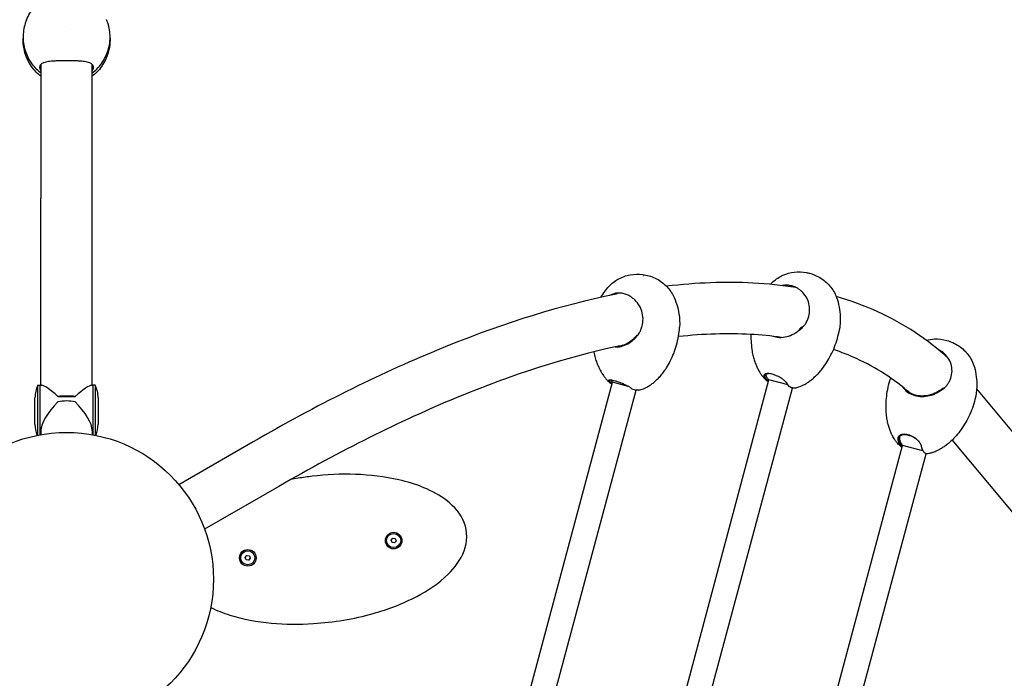
# Model space of a CAD drawing. Units: millimetres. Extents: x -9483 to 9284, y -3798 to 6006.
# Drawn here: x -6547 to -5206, y -933 to -36 of the extents above; entities that cross this region are included whole.
import ezdxf

# ---------------------------------------------------------------- set-up
doc = ezdxf.new("R2010")
doc.units = ezdxf.units.MM
doc.header["$LTSCALE"] = 80
doc.linetypes.add('DASHED', pattern=[0.75, 0.5, -0.25])
doc.layers.add('SW_Toestellen', color=2, linetype='Continuous')

msp = doc.modelspace()

# ---------------------------------------------------------------- linework, layer by layer
at = {"layer": 'SW_Toestellen'}
for p, q in [((-6517.7, -96.6), (-6517.7, -278.7)), ((-6447.7, -278.7), (-6447.7, -96.6)), ((-6517.7, -533.5), (-6517.7, -278.7)), ((-6447.7, -533.5), (-6447.7, -278.7)), ((-6521.7, -601.5), (-6521.7, -533.5)), ((-6521.7, -533.5), (-6518.7, -533.5)), ((-6518.7, -600.9), (-6518.7, -533.5)), ((-6518.7, -533.5), (-6516.5, -533.5)), ((-6518.7, -600.9), (-6518.7, -533.5)), ((-6448.9, -533.5), (-6446.7, -533.5)), ((-6446.7, -533.5), (-6446.7, -600.9)), ((-6446.7, -533.5), (-6446.7, -600.9)), ((-6443.7, -533.5), (-6446.7, -533.5)), ((-6443.7, -533.5), (-6443.7, -601.5)), ((-5973.5, -1404), (-5739.1, -529.3)), ((-5790.1, -1511), (-5526.2, -526.2)), ((-5717.8, -535), (-5739.1, -529.3)), ((-5500.3, -533.1), (-5526.2, -526.2)), ((-5499.9, -533.7), (-5500.5, -532.9)), ((-6494.3, -548.6), (-6482.7, -548.6)), ((-6482.7, -548.6), (-6471, -548.6)), ((-5939.7, -1408.2), (-5707.2, -540.4)), ((-5756.9, -1517.4), (-5494.3, -537.3)), ((-5039.8, -783), (-5243.4, -538.3)), ((-6525.7, -586.5), (-6525.7, -550.5)), ((-6439.7, -550.5), (-6439.7, -586.5)), ((-6517.7, -595.3), (-6517.7, -600.8)), ((-6447.7, -595.3), (-6447.7, -600.8)), ((-6228.7, -610.6), (-6329.7, -668.9)), ((-5587.8, -1524.7), (-5344.2, -615.5)), ((-5316.5, -622.9), (-5344.2, -615.5)), ((-5093.6, -827.8), (-5276.6, -607.9)), ((-5554.6, -1530.9), (-5312.3, -626.7)), ((-5315.2, -624.5), (-5315.9, -623.7)), ((-6193.7, -671.2), (-6294.7, -729.5)), ((-6040.7, -744.4), (-6038.5, -741.8)), ((-6039.5, -747.7), (-6040.7, -744.4)), ((-6040.7, -744.4), (-6040.1, -744.5)), ((-6039.5, -747.7), (-6039.1, -747.3)), ((-6036.1, -748.3), (-6039.5, -747.7)), ((-6038.5, -741.8), (-6035.1, -742.4)), ((-6038.5, -741.8), (-6038.3, -742.3)), ((-6036.1, -748.3), (-6036.3, -747.7)), ((-6033.9, -745.6), (-6036.1, -748.3)), ((-6035.1, -742.4), (-6035.4, -742.8)), ((-6035.1, -742.4), (-6033.9, -745.6)), ((-6033.9, -745.6), (-6034.4, -745.5)), ((-6239.3, -767.9), (-6237.1, -765.2)), ((-6238.1, -771.2), (-6239.3, -767.9)), ((-6239.3, -767.9), (-6238.7, -768)), ((-6238.1, -771.2), (-6237.7, -770.7)), ((-6234.7, -771.8), (-6238.1, -771.2)), ((-6237.1, -765.2), (-6233.7, -765.8)), ((-6237.1, -765.2), (-6236.9, -765.8)), ((-6234.7, -771.8), (-6234.9, -771.2)), ((-6232.5, -769.1), (-6234.7, -771.8)), ((-6233.7, -765.8), (-6234, -766.3)), ((-6233.7, -765.8), (-6232.5, -769.1)), ((-6232.5, -769.1), (-6233, -769))]:
    msp.add_line(p, q, dxfattribs=at)
at = {"layer": 'SW_Toestellen', "color": 254, "linetype": 'DASHED', "ltscale": 5}
msp.add_lwpolyline([(-892.2, 4584.1, 0.211736), (-3115.3, 5569.7), (-6482.7, 5569.7, 0.414214), (-9482.7, 2569.7), (-9482.7, -797.7, 0.468852), (-5937.1, -3747.6), (-1408.6, -2910.1), (1683.7, -2910.1, 0.065543), (2460.1, -2807.8), (7060, -1575.3, 0.668179), (7783.5, 3920.5), (4867.3, 5604.2, 0.405376), (815.8, 4584.1), (-892.2, 4584.1)], format="xyb", dxfattribs=at)
at = {"layer": 'SW_Toestellen'}
for centre, radius in [((-6482.7, -797.7), 200), ((-6037.3, -745), 11.3), ((-6037.3, -745), 9.61), ((-6235.9, -768.5), 11.3), ((-6235.9, -768.5), 9.61)]:
    msp.add_circle(centre, radius, dxfattribs=at)
for centre, radius, start, end in [((-6487.6, -550.5), 38.1, 153.519, 180), ((-6477.8, -550.5), 38.1, 360, 26.481), ((-5714, -500.8), 38, 224.1044, 228.6776), ((-5501.1, -497.7), 38, 225.6114, 228.6776), ((-6487.6, -586.5), 38.1, 180, 203.5306), ((-6477.8, -586.5), 38.1, 336.4694, 360), ((-5319.1, -586.9), 38, 226.7419, 228.6776)]:
    msp.add_arc(centre, radius, start, end, dxfattribs=at)
for centre, major_axis, ratio, start_param, end_param in [((-6482.7, -57.6), (-58.9, 0), 0.980785, 5.893579, 5.897051), ((-6482.7, -57.6), (58.9, 0), 0.980785, 0.386134, 0.389606), ((-5706.3, -446.3), (58.3, -8.3), 0.202096, 0.015459, 0.015591), ((-5487.4, -443.3), (57.1, -14.4), 0.031875, 0.002389, 0.002409), ((-5515.5, -524.9), (-14.9, 7.9), 0.423911, 0.202499, 0.492683), ((-5515.8, -493.7), (-8.8, -32.9), 0.42839, 5.79487, 6.046437), ((-6482.7, -568.5), (-34.7, 34.7), 0.131652, 5.182981, 6.152286), ((-6482.7, -568.5), (34.7, 34.7), 0.131652, 0.1309, 1.100204), ((-5727.2, -531), (15.5, -6.7), 0.244745, 3.578953, 3.67705), ((-6482.7, -557.2), (35, 0), 0.258819, 1.231104, 1.910489), ((-6482.7, -568.5), (-32.9, -32.9), 0.36397, 4.703016, 5.934119), ((-6482.7, -577.4), (-35, 0), 0.642788, 4.372696, 5.052082), ((-6482.7, -568.5), (32.9, -32.9), 0.36397, 0.349066, 1.58017), ((-5301.6, -534.3), (55.9, -18.5), 0.154686, 0.011729, 0.011829), ((-5333.2, -610.4), (-14.4, 8.7), 0.595823, 0.122985, 0.451541), ((-5334.3, -582.9), (-8.8, -32.9), 0.350442, 5.593667, 6.097004)]:
    msp.add_ellipse(centre, major_axis=major_axis, ratio=ratio, start_param=start_param, end_param=end_param, dxfattribs=at)
for points, knots in [([(-6537.1, -35.7), (-6534.6, -29.7), (-6531.1, -24.1), (-6524.5, -16.7), (-6522, -14.3), (-6519.4, -12.2)], [0, 0, 0, 0, 1.951049, 1.951049, 2.973527, 2.973527, 2.973527, 2.973527]), ([(-6537.2, -35.9), (-6539.7, -42), (-6541.3, -48.6), (-6542.2, -62), (-6541.5, -68.7), (-6538.1, -81.6), (-6535.4, -87.7), (-6528.2, -98.6), (-6523.8, -103.4), (-6518.4, -107.6), (-6518.1, -107.9), (-6517.7, -108.1)], [2.755458, 2.755458, 2.755458, 2.755458, 3.07579, 3.07579, 3.395627, 3.395627, 3.715696, 3.715696, 4.036371, 4.036371, 4.060601, 4.060601, 4.060601, 4.060601]), ([(-6447.7, -108.1), (-6443.4, -105), (-6439.5, -101.1), (-6432.2, -91.7), (-6429, -85.8), (-6424.7, -73.3), (-6423.5, -66.6), (-6423.4, -53.2), (-6424.5, -46.5), (-6427, -38.7), (-6427.6, -37.3), (-6428.2, -35.9)], [5.364176, 5.364176, 5.364176, 5.364176, 5.634604, 5.634604, 5.955356, 5.955356, 6.275567, 6.275567, 6.595386, 6.595386, 6.66932, 6.66932, 6.66932, 6.66932]), ([(-6482.7, -45.2), (-6482.7, -45.2), (-6482.7, -45.2), (-6482.7, -45.2), (-6482.7, -45.2), (-6482.7, -45.2), (-6482.7, -45.2), (-6482.7, -45.2), (-6482.7, -45.2), (-6482.7, -45.2), (-6482.7, -45.2), (-6482.7, -45.2), (-6482.7, -45.2), (-6482.7, -45.2), (-6482.7, -45.2), (-6482.7, -45.2), (-6482.7, -45.2), (-6482.7, -45.2), (-6482.7, -45.2), (-6482.7, -45.2), (-6482.7, -45.2), (-6482.7, -45.2), (-6482.7, -45.2), (-6482.7, -45.2), (-6482.7, -45.2), (-6482.7, -45.2), (-6482.7, -45.2), (-6482.7, -45.2)], [4.092334, 4.092334, 4.092334, 4.092334, 4.39823, 4.39823, 4.529894, 4.529894, 4.590586, 4.590586, 4.627315, 4.627315, 4.679663, 4.679663, 4.714195, 4.714195, 4.745576, 4.745576, 4.780198, 4.780198, 4.824999, 4.824999, 4.892559, 4.892559, 5.011848, 5.011848, 5.257582, 5.257582, 5.332444, 5.332444, 5.332444, 5.332444]), ([(-6517.7, -112.7), (-6518.6, -112), (-6519.5, -111.3), (-6525.3, -106.3), (-6529.6, -101.1), (-6536.6, -89.2), (-6539.2, -82.5), (-6541.6, -70.7), (-6542, -65.9), (-6541.9, -61.1)], [8.5318332, 8.5318332, 8.5318332, 8.5318332, 8.5908336, 8.5908336, 8.914365, 8.914365, 9.235691, 9.235691, 9.4495034, 9.4495034, 9.4495034, 9.4495034]), ([(-6423.5, -61.1), (-6423.4, -63.3), (-6423.5, -65.5), (-6424.2, -74.8), (-6426, -81.8), (-6431.5, -94.6), (-6435.2, -100.4), (-6442.1, -108), (-6444.8, -110.5), (-6447.7, -112.7)], [6.2584599, 6.2584599, 6.2584599, 6.2584599, 6.3563359, 6.3563359, 6.6735482, 6.6735482, 6.9934125, 6.9934125, 7.1761301, 7.1761301, 7.1761301, 7.1761301]), ([(-6493.7, -91.8), (-6495.5, -91.8), (-6497.1, -91.9), (-6501.8, -92.1), (-6504.7, -92.3), (-6509.9, -93.1), (-6512.1, -93.6), (-6515.7, -95), (-6517.1, -96), (-6519, -98.1), (-6519.4, -99.3), (-6519.4, -101.3), (-6519.2, -102), (-6518.9, -102.9), (-6518.9, -103), (-6518.8, -103.2)], [-5.299457, -5.299457, -5.299457, -5.299457, -4.772133, -4.772133, -3.753216, -3.753216, -2.7343, -2.7343, -1.715383, -1.715383, -0.696466, -0.696466, -0.187008, -0.187008, -0.058698, -0.058698, -0.058698, -0.058698]), ([(-6471.6, -91.8), (-6472.1, -91.8), (-6472.6, -91.8), (-6474.1, -91.8), (-6475.2, -91.7), (-6477.3, -91.7), (-6478.4, -91.7), (-6480.5, -91.7), (-6481.6, -91.7), (-6483.8, -91.7), (-6484.8, -91.7), (-6487, -91.7), (-6488, -91.7), (-6490.2, -91.7), (-6491.2, -91.8), (-6492.8, -91.8), (-6493.3, -91.8), (-6493.7, -91.8)], [-7.50242, -7.50242, -7.50242, -7.50242, -7.350966, -7.350966, -7.03429, -7.03429, -6.717614, -6.717614, -6.400938, -6.400938, -6.084263, -6.084263, -5.767587, -5.767587, -5.450911, -5.450911, -5.299457, -5.299457, -5.299457, -5.299457]), ([(-6446.6, -103.2), (-6446.5, -103), (-6446.4, -102.9), (-6446.1, -102), (-6446, -101.3), (-6445.9, -99.3), (-6446.4, -98.1), (-6448.2, -95.9), (-6449.6, -95), (-6453.3, -93.6), (-6455.5, -93.1), (-6460.6, -92.3), (-6463.5, -92.1), (-6468.2, -91.9), (-6469.9, -91.8), (-6471.6, -91.8)], [-12.743181, -12.743181, -12.743181, -12.743181, -12.612966, -12.612966, -12.103508, -12.103508, -11.084592, -11.084592, -10.065676, -10.065676, -9.046759, -9.046759, -8.027843, -8.027843, -7.50242, -7.50242, -7.50242, -7.50242]), ([(-6518.8, -103.2), (-6518.8, -103.3), (-6518.7, -103.5), (-6518.4, -104), (-6518.3, -104.2), (-6518, -104.7), (-6517.8, -104.9), (-6517.7, -105.2)], [0, 0, 0, 0, 0.046255, 0.046255, 0.0898894, 0.0898894, 0.1272225, 0.1272225, 0.1272225, 0.1272225]), ([(-6447.7, -105.2), (-6447.7, -105.1), (-6447.6, -105.1), (-6447.4, -104.7), (-6447.2, -104.4), (-6446.9, -103.9), (-6446.8, -103.7), (-6446.6, -103.4), (-6446.6, -103.3), (-6446.6, -103.2)], [1.0053835, 1.0053835, 1.0053835, 1.0053835, 1.0244789, 1.0244789, 1.2625303, 1.2625303, 1.3648119, 1.3648119, 1.49699, 1.49699, 1.49699, 1.49699]), ([(-5744, -398.8), (-5740.5, -394.9), (-5736.2, -391.6), (-5726.5, -386.2), (-5720.9, -384.2), (-5709.7, -382.1), (-5703.9, -381.9), (-5692.4, -383.4), (-5686.6, -385.1), (-5675.9, -390.1), (-5670.9, -393.6), (-5662.7, -401.6), (-5659.3, -406.2), (-5656.8, -411.2)], [0, 0, 0, 0, 1.585765, 1.585765, 3.324489, 3.324489, 5.023768, 5.023768, 6.794197, 6.794197, 8.566993, 8.566993, 10.238095, 10.238095, 10.238095, 10.238095]), ([(-5697.7, -383.9), (-5697.7, -383.9), (-5697.7, -383.9), (-5697.7, -383.9), (-5697.7, -383.9), (-5697.7, -384), (-5697.7, -384), (-5697.7, -384), (-5697.7, -384), (-5697.6, -384), (-5697.6, -384), (-5697.5, -384), (-5697.5, -384), (-5697.4, -384), (-5697.4, -384), (-5697.3, -384), (-5697.3, -384), (-5697.2, -384), (-5697.2, -384), (-5697.2, -384), (-5697.2, -384), (-5697.2, -384), (-5697.2, -384), (-5697.2, -384)], [4.280014, 4.280014, 4.280014, 4.280014, 4.31631, 4.31631, 4.43755, 4.43755, 4.588453, 4.588453, 4.776488, 4.776488, 5.000298, 5.000298, 5.248759, 5.248759, 5.506001, 5.506001, 5.75449, 5.75449, 5.974484, 5.974484, 6.149259, 6.149259, 6.226672, 6.226672, 6.226672, 6.226672]), ([(-5520.4, -392.3), (-5516.5, -388.8), (-5512, -385.9), (-5502.3, -381.6), (-5497.1, -380.2), (-5486.3, -378.9), (-5480.7, -379.1), (-5473.9, -380.3), (-5472.5, -380.6), (-5466.8, -382.1), (-5462.7, -383.8), (-5453.5, -388.7), (-5448.7, -392.4), (-5440.7, -401.1), (-5437.5, -406), (-5434.9, -412.2), (-5434.5, -413.1), (-5434.2, -414)], [0, 0, 0, 0, 1.57598, 1.57598, 3.172226, 3.172226, 4.816044, 4.816044, 5.253537, 5.253537, 6.574246, 6.574246, 8.368883, 8.368883, 10.093501, 10.093501, 10.383284, 10.383284, 10.383284, 10.383284]), ([(-5472.1, -380.8), (-5472.1, -380.8), (-5472.1, -380.8), (-5472.1, -380.8), (-5472.1, -380.8), (-5472.1, -380.8), (-5472.1, -380.8), (-5472.1, -380.8), (-5472, -380.8), (-5472, -380.8), (-5472, -380.8), (-5471.9, -380.8), (-5471.8, -380.9), (-5471.8, -380.9), (-5471.7, -380.9), (-5471.6, -380.9), (-5471.6, -380.9), (-5471.5, -380.9), (-5471.4, -381), (-5471.4, -381), (-5471.4, -381), (-5471.3, -381), (-5471.3, -381), (-5471.3, -381), (-5471.3, -381), (-5471.3, -381), (-5471.3, -381), (-5471.3, -381)], [0.0776304, 0.0776304, 0.0776304, 0.0776304, 0.0789259, 0.0789259, 0.083937, 0.083937, 0.090018, 0.090018, 0.0968353, 0.0968353, 0.1115199, 0.1115199, 0.1264409, 0.1264409, 0.1412878, 0.1412878, 0.1557082, 0.1557082, 0.1690444, 0.1690444, 0.1802253, 0.1802253, 0.188448, 0.188448, 0.1940096, 0.1940096, 0.196881, 0.196881, 0.196881, 0.196881]), ([(-5755.2, -414), (-5755.1, -413.9), (-5755.1, -413.8), (-5751.9, -408.4), (-5748.2, -403.4), (-5744, -398.8)], [2.57366, 2.57366, 2.57366, 2.57366, 2.607927, 2.607927, 4.460926, 4.460926, 4.460926, 4.460926]), ([(-5489.2, -400.5), (-5508.2, -397.4), (-5527.9, -395.4), (-5585.4, -392.4), (-5624.7, -393.9), (-5665.7, -398.7)], [3.4342053, 3.4342053, 3.4342053, 3.4342053, 3.4906585, 3.4906585, 3.5952708, 3.5952708, 3.5952708, 3.5952708]), ([(-5485.9, -402.5), (-5486.2, -402.2), (-5486.7, -402), (-5487.9, -401.2), (-5488.8, -400.7), (-5490.6, -399.8), (-5491.5, -399.5), (-5493.3, -398.8), (-5494.2, -398.5), (-5496.1, -398), (-5497.1, -397.8), (-5499, -397.4), (-5499.9, -397.3), (-5501.9, -397.2), (-5502.8, -397.2), (-5504.3, -397.2), (-5504.7, -397.3), (-5505.2, -397.3)], [-7.50242, -7.50242, -7.50242, -7.50242, -7.350966, -7.350966, -7.03429, -7.03429, -6.717614, -6.717614, -6.400938, -6.400938, -6.084263, -6.084263, -5.767587, -5.767587, -5.450911, -5.450911, -5.299457, -5.299457, -5.299457, -5.299457]), ([(-5732.3, -409.2), (-5738.2, -410.4), (-5744.2, -411.6), (-5822.2, -428.3), (-5898.8, -452.9), (-6059, -519.2), (-6142.6, -560.9), (-6228.7, -610.6)], [3.6507423, 3.6507423, 3.6507423, 3.6507423, 3.6651914, 3.6651914, 3.8397244, 3.8397244, 4.0142573, 4.0142573, 4.0142573, 4.0142573]), ([(-5732.8, -408), (-5734.3, -408.2), (-5735.8, -408.4), (-5739.3, -409.4), (-5741.4, -410.3), (-5743.3, -411.4)], [-5.299457, -5.299457, -5.299457, -5.299457, -4.772133, -4.772133, -3.972516, -3.972516, -3.972516, -3.972516]), ([(-5714.4, -413), (-5714.8, -412.7), (-5715.2, -412.5), (-5716.4, -411.7), (-5717.3, -411.3), (-5719, -410.4), (-5719.9, -410.1), (-5721.7, -409.4), (-5722.6, -409.1), (-5724.4, -408.6), (-5725.3, -408.4), (-5727.1, -408.1), (-5728, -408), (-5729.8, -407.9), (-5730.7, -407.9), (-5732, -408), (-5732.4, -408), (-5732.8, -408)], [-7.50242, -7.50242, -7.50242, -7.50242, -7.350966, -7.350966, -7.03429, -7.03429, -6.717614, -6.717614, -6.400938, -6.400938, -6.084263, -6.084263, -5.767587, -5.767587, -5.450911, -5.450911, -5.299457, -5.299457, -5.299457, -5.299457]), ([(-5701, -459), (-5700.8, -458.6), (-5700.7, -458.2), (-5699.9, -456.2), (-5699.3, -454.6), (-5698.1, -449.6), (-5697.7, -446.1), (-5697.8, -439.3), (-5698.4, -435.8), (-5700.5, -429.3), (-5701.9, -426.2), (-5705.7, -420.6), (-5707.9, -418.1), (-5711.7, -414.9), (-5713, -413.9), (-5714.4, -413)], [-12.743181, -12.743181, -12.743181, -12.743181, -12.612966, -12.612966, -12.103508, -12.103508, -11.084592, -11.084592, -10.065676, -10.065676, -9.046759, -9.046759, -8.027843, -8.027843, -7.50242, -7.50242, -7.50242, -7.50242]), ([(-5656.8, -411.2), (-5652.9, -419.1), (-5650.1, -427.7), (-5647.9, -442.4), (-5647.6, -448.5), (-5648, -454.4)], [0, 0, 0, 0, 2.662571, 2.662571, 4.460791, 4.460791, 4.460791, 4.460791]), ([(-5475.5, -448.2), (-5475.3, -447.8), (-5475.1, -447.4), (-5474.1, -445.5), (-5473.5, -443.9), (-5471.8, -439.1), (-5471.1, -435.7), (-5470.7, -429), (-5471, -425.6), (-5472.6, -419.1), (-5473.9, -416), (-5477.4, -410.3), (-5479.5, -407.8), (-5483.1, -404.4), (-5484.5, -403.4), (-5485.9, -402.5)], [-12.743181, -12.743181, -12.743181, -12.743181, -12.612966, -12.612966, -12.103508, -12.103508, -11.084592, -11.084592, -10.065676, -10.065676, -9.046759, -9.046759, -8.027843, -8.027843, -7.50242, -7.50242, -7.50242, -7.50242]), ([(-5281.9, -497.1), (-5310.1, -471.1), (-5342.4, -449.8), (-5396.1, -425.3), (-5415, -418.4), (-5434.7, -412.7)], [3.1930534, 3.1930534, 3.1930534, 3.1930534, 3.3161256, 3.3161256, 3.3785728, 3.3785728, 3.3785728, 3.3785728]), ([(-5434.2, -414), (-5431.2, -422.5), (-5429.4, -431.5), (-5429, -446.2), (-5429.4, -452), (-5430.3, -457.6)], [0, 0, 0, 0, 2.696422, 2.696422, 4.414671, 4.414671, 4.414671, 4.414671]), ([(-5665.8, -509.9), (-5664, -506.9), (-5662.2, -503.8), (-5658.9, -497.2), (-5657.3, -493.7), (-5654.5, -486.4), (-5653.2, -482.6), (-5651, -474.8), (-5650.1, -470.8), (-5648.8, -462.6), (-5648.3, -458.5), (-5648, -454.4)], [6.7351184, 6.7351184, 6.7351184, 6.7351184, 6.7560144, 6.7560144, 6.7769105, 6.7769105, 6.7978066, 6.7978066, 6.8187027, 6.8187027, 6.8395988, 6.8395988, 6.8395988, 6.8395988]), ([(-5485.1, -458.4), (-5482.4, -456.5), (-5479.9, -454.3), (-5477.4, -451.1), (-5476.9, -450.4), (-5476.3, -449.5), (-5476.1, -449.2), (-5475.7, -448.5), (-5475.6, -448.3), (-5475.5, -448.2)], [0.0312, 0.0312, 0.0312, 0.0312, 1.024479, 1.024479, 1.26253, 1.26253, 1.364812, 1.364812, 1.49699, 1.49699, 1.49699, 1.49699]), ([(-5709.5, -470.1), (-5707, -468), (-5704.8, -465.5), (-5702.6, -462.1), (-5702.2, -461.4), (-5701.7, -460.4), (-5701.5, -460.1), (-5701.2, -459.4), (-5701.1, -459.2), (-5701, -459)], [0.0312, 0.0312, 0.0312, 0.0312, 1.024479, 1.024479, 1.26253, 1.26253, 1.364812, 1.364812, 1.49699, 1.49699, 1.49699, 1.49699]), ([(-5509.3, -468.3), (-5522.9, -466.3), (-5537.1, -465), (-5582.3, -462.6), (-5615, -463.6), (-5649.6, -467.3)], [3.4442749, 3.4442749, 3.4442749, 3.4442749, 3.4906585, 3.4906585, 3.5878655, 3.5878655, 3.5878655, 3.5878655]), ([(-5550.7, -464.3), (-5550.7, -464.5), (-5550.7, -464.7), (-5550.8, -468.8), (-5550.7, -472.6), (-5550.2, -480), (-5549.7, -483.6), (-5549.2, -487)], [3.591673886, 3.591673886, 3.591673886, 3.591673886, 3.591832833, 3.591832833, 3.595058712, 3.595058712, 3.598284592, 3.598284592, 3.598284592, 3.598284592]), ([(-5520.3, -466.8), (-5519.2, -467.2), (-5518, -467.5), (-5513.7, -468.3), (-5510.4, -468.5), (-5503.7, -467.8), (-5500.3, -466.9), (-5493.8, -464.4), (-5490.6, -462.6), (-5486.8, -459.9), (-5485.9, -459.2), (-5485.1, -458.4)], [-5.183854, -5.183854, -5.183854, -5.183854, -4.802073, -4.802073, -3.771927, -3.771927, -2.722339, -2.722339, -1.663772, -1.663772, -1.327128, -1.327128, -1.327128, -1.327128]), ([(-5453.7, -511.1), (-5451.6, -508.3), (-5449.5, -505.4), (-5445.5, -499.1), (-5443.6, -495.7), (-5440.1, -488.8), (-5438.4, -485.1), (-5435.5, -477.6), (-5434.2, -473.7), (-5431.9, -465.7), (-5431, -461.7), (-5430.3, -457.6)], [6.71239661, 6.71239661, 6.71239661, 6.71239661, 6.71562249, 6.71562249, 6.71884836, 6.71884836, 6.72207424, 6.72207424, 6.72530012, 6.72530012, 6.728526, 6.728526, 6.728526, 6.728526]), ([(-5725, -479.1), (-5728.5, -479.8), (-5732, -480.6), (-5802.6, -495.7), (-5875.3, -518.9), (-6029, -582.5), (-6109.9, -622.9), (-6193.7, -671.2)], [3.6561016, 3.6561016, 3.6561016, 3.6561016, 3.6651914, 3.6651914, 3.8397244, 3.8397244, 4.0142573, 4.0142573, 4.0142573, 4.0142573]), ([(-5735.5, -481.3), (-5733.6, -481.4), (-5731.8, -481.3), (-5726.7, -480.5), (-5723.5, -479.5), (-5717.4, -476.6), (-5714.5, -474.7), (-5711.1, -471.7), (-5710.3, -470.9), (-5709.5, -470.1)], [-4.382659, -4.382659, -4.382659, -4.382659, -3.771927, -3.771927, -2.722339, -2.722339, -1.663772, -1.663772, -1.327128, -1.327128, -1.327128, -1.327128]), ([(-5710.1, -469.8), (-5710.8, -470.5), (-5711.5, -471.2), (-5714.8, -474.1), (-5717.6, -475.9), (-5723.6, -478.8), (-5726.7, -479.8), (-5730.4, -480.3), (-5730.9, -480.4), (-5731.5, -480.5)], [1.362974, 1.362974, 1.362974, 1.362974, 1.663772, 1.663772, 2.722339, 2.722339, 3.771927, 3.771927, 3.960107, 3.960107, 3.960107, 3.960107]), ([(-5312.2, -472.1), (-5308.4, -471.2), (-5304.6, -470.6), (-5295.2, -470.3), (-5289.4, -471), (-5281.1, -473.3), (-5278.4, -474.3), (-5270.2, -478), (-5265.1, -481.5), (-5256.5, -489.7), (-5252.8, -494.4), (-5248.7, -502.6), (-5247.4, -505.6), (-5246.5, -508.8)], [2.039724, 2.039724, 2.039724, 2.039724, 3.182428, 3.182428, 4.881859, 4.881859, 5.757499, 5.757499, 7.564972, 7.564972, 9.319665, 9.319665, 10.304685, 10.304685, 10.304685, 10.304685]), ([(-5549.2, -487), (-5548.8, -489.5), (-5548.3, -491.8), (-5547.2, -496.2), (-5546.6, -498.3), (-5545.2, -502.3), (-5544.5, -504.2), (-5543.1, -507.6), (-5542.3, -509.3), (-5540.8, -512.3), (-5540.1, -513.8), (-5539.3, -515.1)], [3.59828102, 3.59828102, 3.59828102, 3.59828102, 3.60162146, 3.60162146, 3.6049619, 3.6049619, 3.60830234, 3.60830234, 3.61164278, 3.61164278, 3.61498323, 3.61498323, 3.61498323, 3.61498323]), ([(-5334.3, -544), (-5355.8, -525.2), (-5380, -509.6), (-5417.1, -492.7), (-5427.5, -488.5), (-5438.4, -484.9)], [3.2020611, 3.2020611, 3.2020611, 3.2020611, 3.3161256, 3.3161256, 3.3585011, 3.3585011, 3.3585011, 3.3585011]), ([(-5291.3, -487.5), (-5291.7, -487.2), (-5292.1, -487), (-5293.3, -486.2), (-5294.2, -485.7), (-5295.3, -485.2), (-5295.5, -485.1), (-5295.6, -485.1)], [-7.50242, -7.50242, -7.50242, -7.50242, -7.3509663, -7.3509663, -7.0342903, -7.0342903, -6.9772323, -6.9772323, -6.9772323, -6.9772323]), ([(-5282.5, -531.5), (-5282.2, -531.2), (-5282, -530.8), (-5280.9, -529), (-5280.2, -527.6), (-5278.3, -523.1), (-5277.5, -520), (-5276.8, -513.6), (-5277, -510.3), (-5278.4, -504), (-5279.6, -501), (-5282.8, -495.4), (-5284.9, -492.8), (-5288.5, -489.5), (-5289.9, -488.4), (-5291.3, -487.5)], [-12.743181, -12.743181, -12.743181, -12.743181, -12.612966, -12.612966, -12.103508, -12.103508, -11.084592, -11.084592, -10.065676, -10.065676, -9.046759, -9.046759, -8.027843, -8.027843, -7.50242, -7.50242, -7.50242, -7.50242]), ([(-5762.9, -496.1), (-5762.2, -498.5), (-5761.4, -500.8), (-5759.8, -505.1), (-5758.9, -507.2), (-5757.1, -511), (-5756.2, -512.7), (-5754.3, -516), (-5753.4, -517.6), (-5751.5, -520.4), (-5750.6, -521.7), (-5749.7, -523)], [3.7715451, 3.7715451, 3.7715451, 3.7715451, 3.7933895, 3.7933895, 3.8152339, 3.8152339, 3.8370782, 3.8370782, 3.8589226, 3.8589226, 3.880767, 3.880767, 3.880767, 3.880767]), ([(-5246.5, -508.8), (-5244.1, -517.4), (-5243, -526.4), (-5243.5, -541.2), (-5244.3, -547.1), (-5245.7, -552.8)], [0, 0, 0, 0, 2.676745, 2.676745, 4.440734, 4.440734, 4.440734, 4.440734]), ([(-5686, -532), (-5684.8, -531.1), (-5683.5, -530.1), (-5680.9, -527.8), (-5679.6, -526.6), (-5676.9, -524), (-5675.5, -522.5), (-5672.7, -519.4), (-5671.3, -517.7), (-5668.5, -514), (-5667.1, -512), (-5665.8, -509.9)], [6.6259197, 6.6259197, 6.6259197, 6.6259197, 6.6477641, 6.6477641, 6.6696084, 6.6696084, 6.6914528, 6.6914528, 6.7132972, 6.7132972, 6.7351416, 6.7351416, 6.7351416, 6.7351416]), ([(-5539.3, -515.1), (-5538.5, -516.5), (-5537.7, -517.8), (-5536.2, -519.9), (-5535.4, -520.9), (-5534, -522.5), (-5533.4, -523.3), (-5532.1, -524.6), (-5531.6, -525.1), (-5530.5, -526.1), (-5530, -526.6), (-5529.5, -527)], [3.61498323, 3.61498323, 3.61498323, 3.61498323, 3.62172193, 3.62172193, 3.62846064, 3.62846064, 3.63519935, 3.63519935, 3.64193806, 3.64193806, 3.64867677, 3.64867677, 3.64867677, 3.64867677]), ([(-5530.7, -518), (-5530.9, -518), (-5531.1, -518.1), (-5531.6, -518.3), (-5531.9, -518.5), (-5532.4, -519), (-5532.6, -519.2), (-5533, -519.8), (-5533.1, -520.1), (-5533.1, -520.8), (-5533.1, -521.1), (-5533, -521.9), (-5532.9, -522.3), (-5532.6, -522.9), (-5532.5, -523.1), (-5532.4, -523.3)], [-5.202601, -5.202601, -5.202601, -5.202601, -5.091104, -5.091104, -4.837543, -4.837543, -4.583982, -4.583982, -4.330421, -4.330421, -4.07686, -4.07686, -3.823299, -3.823299, -3.70203, -3.70203, -3.70203, -3.70203]), ([(-5531.2, -523), (-5531.3, -522.8), (-5531.4, -522.6), (-5531.7, -522), (-5531.8, -521.7), (-5531.9, -520.9), (-5532, -520.6), (-5531.9, -520), (-5531.8, -519.7), (-5531.5, -519.2), (-5531.3, -518.9), (-5530.8, -518.5), (-5530.5, -518.3), (-5530, -518.1), (-5529.8, -518.1), (-5529.7, -518)], [3.70203, 3.70203, 3.70203, 3.70203, 3.823299, 3.823299, 4.07686, 4.07686, 4.330421, 4.330421, 4.583982, 4.583982, 4.837543, 4.837543, 5.091104, 5.091104, 5.202601, 5.202601, 5.202601, 5.202601]), ([(-5510.2, -523.5), (-5510.7, -523.2), (-5511.2, -522.9), (-5512.7, -522), (-5513.9, -521.5), (-5516.1, -520.5), (-5517.2, -520), (-5519.5, -519.2), (-5520.6, -518.8), (-5522.7, -518.3), (-5523.8, -518), (-5525.7, -517.7), (-5526.6, -517.6), (-5528.3, -517.6), (-5529.1, -517.6), (-5530.1, -517.8), (-5530.4, -517.9), (-5530.7, -518)], [-7.728719, -7.728719, -7.728719, -7.728719, -7.555043, -7.555043, -7.191915, -7.191915, -6.828786, -6.828786, -6.465657, -6.465657, -6.102528, -6.102528, -5.7394, -5.7394, -5.376271, -5.376271, -5.202601, -5.202601, -5.202601, -5.202601]), ([(-5529.7, -518), (-5529.4, -517.9), (-5529.1, -517.8), (-5528.2, -517.7), (-5527.5, -517.6), (-5526.8, -517.6)], [5.2026008, 5.2026008, 5.2026008, 5.2026008, 5.376271, 5.376271, 5.7185104, 5.7185104, 5.7185104, 5.7185104]), ([(-5475.7, -531.1), (-5474.4, -530.3), (-5473.1, -529.4), (-5470.3, -527.4), (-5468.8, -526.3), (-5465.9, -523.9), (-5464.4, -522.6), (-5461.4, -519.8), (-5459.8, -518.2), (-5456.8, -514.9), (-5455.2, -513), (-5453.7, -511.1)], [6.69569797, 6.69569797, 6.69569797, 6.69569797, 6.69903841, 6.69903841, 6.70237886, 6.70237886, 6.7057193, 6.7057193, 6.70905974, 6.70905974, 6.71240018, 6.71240018, 6.71240018, 6.71240018]), ([(-5749.7, -523), (-5749.2, -523.5), (-5748.8, -524.1), (-5748, -525.1), (-5747.5, -525.6), (-5746.7, -526.5), (-5746.3, -526.9), (-5745.6, -527.7), (-5745.2, -528.1), (-5744.4, -528.8), (-5744.1, -529.1), (-5743.7, -529.4)], [3.880767, 3.880767, 3.880767, 3.880767, 3.89961272, 3.89961272, 3.91845844, 3.91845844, 3.93730416, 3.93730416, 3.95614988, 3.95614988, 3.9749956, 3.9749956, 3.9749956, 3.9749956]), ([(-5743.8, -526.6), (-5743.9, -526.6), (-5744.1, -526.6), (-5744.4, -526.7), (-5744.6, -526.8), (-5744.9, -527.1), (-5745, -527.2), (-5745.1, -527.6), (-5745, -527.8), (-5744.9, -528.2), (-5744.7, -528.4), (-5744.3, -528.9), (-5744.1, -529.2), (-5743.6, -529.6), (-5743.4, -529.7), (-5743.3, -529.8)], [-5.202601, -5.202601, -5.202601, -5.202601, -5.091104, -5.091104, -4.837543, -4.837543, -4.583982, -4.583982, -4.330421, -4.330421, -4.07686, -4.07686, -3.823299, -3.823299, -3.70203, -3.70203, -3.70203, -3.70203]), ([(-5742.2, -529.5), (-5742.4, -529.3), (-5742.5, -529.2), (-5742.9, -528.8), (-5743.2, -528.6), (-5743.6, -528.1), (-5743.7, -527.9), (-5743.9, -527.5), (-5743.9, -527.3), (-5743.8, -527), (-5743.7, -526.9), (-5743.5, -526.7), (-5743.3, -526.6), (-5743.1, -526.5)], [3.70203, 3.70203, 3.70203, 3.70203, 3.823299, 3.823299, 4.07686, 4.07686, 4.330421, 4.330421, 4.583982, 4.583982, 4.837543, 4.837543, 5.066003, 5.066003, 5.066003, 5.066003]), ([(-5724.2, -531.8), (-5724.7, -531.6), (-5725.3, -531.4), (-5726.9, -530.7), (-5728.1, -530.3), (-5730.4, -529.4), (-5731.5, -529), (-5733.7, -528.3), (-5734.8, -528), (-5736.9, -527.5), (-5737.8, -527.2), (-5739.6, -526.9), (-5740.5, -526.7), (-5741.9, -526.5), (-5742.6, -526.5), (-5743.4, -526.5), (-5743.6, -526.6), (-5743.8, -526.6)], [-7.728719, -7.728719, -7.728719, -7.728719, -7.555043, -7.555043, -7.191915, -7.191915, -6.828786, -6.828786, -6.465657, -6.465657, -6.102528, -6.102528, -5.7394, -5.7394, -5.376271, -5.376271, -5.202601, -5.202601, -5.202601, -5.202601]), ([(-5743.3, -529.8), (-5742.9, -530.1), (-5742.5, -530.4), (-5741.4, -531.1), (-5740.6, -531.5), (-5739.8, -531.8)], [-3.7020304, -3.7020304, -3.7020304, -3.7020304, -3.4458403, -3.4458403, -2.940384, -2.940384, -2.940384, -2.940384]), ([(-5739.6, -531.1), (-5740.1, -530.8), (-5740.6, -530.6), (-5741.5, -530), (-5741.8, -529.8), (-5742.2, -529.5)], [3.1162536, 3.1162536, 3.1162536, 3.1162536, 3.4458403, 3.4458403, 3.7020304, 3.7020304, 3.7020304, 3.7020304]), ([(-5713.5, -537.8), (-5713.6, -537.7), (-5713.8, -537.6), (-5714.3, -537.2), (-5714.7, -536.9), (-5715.5, -536.4), (-5715.9, -536.1), (-5716.9, -535.5), (-5717.4, -535.2), (-5718.4, -534.7), (-5719, -534.4), (-5720.1, -533.8), (-5720.7, -533.5), (-5722, -532.9), (-5722.6, -532.6), (-5723.6, -532.1), (-5723.9, -532), (-5724.2, -531.8)], [-9.229289, -9.229289, -9.229289, -9.229289, -9.126094, -9.126094, -8.910391, -8.910391, -8.694689, -8.694689, -8.478987, -8.478987, -8.263285, -8.263285, -8.047583, -8.047583, -7.831881, -7.831881, -7.728719, -7.728719, -7.728719, -7.728719]), ([(-5703.9, -540.1), (-5703.2, -540), (-5702.5, -539.8), (-5700.8, -539.4), (-5699.9, -539.1), (-5697.9, -538.4), (-5696.7, -538), (-5694.2, -537), (-5692.8, -536.3), (-5689.7, -534.5), (-5687.9, -533.5), (-5686, -532)], [0.0284412, 0.0284412, 0.0284412, 0.0284412, 0.0912999, 0.0912999, 0.1541585, 0.1541585, 0.2170171, 0.2170171, 0.2798758, 0.2798758, 0.3427344, 0.3427344, 0.3427344, 0.3427344]), ([(-5532.4, -523.3), (-5532.2, -523.7), (-5531.9, -524.1), (-5531.1, -525.3), (-5530.5, -526.1), (-5529.2, -527.3), (-5528.5, -527.8), (-5527.5, -528.3), (-5527.2, -528.4), (-5526.8, -528.6)], [-3.70203, -3.70203, -3.70203, -3.70203, -3.44584, -3.44584, -2.895862, -2.895862, -2.345883, -2.345883, -2.102028, -2.102028, -2.102028, -2.102028]), ([(-5526.6, -527.8), (-5526.7, -527.8), (-5526.7, -527.8), (-5527.4, -527.4), (-5528.1, -526.9), (-5529.4, -525.7), (-5530, -525), (-5530.8, -523.8), (-5531, -523.4), (-5531.2, -523)], [2.317798, 2.317798, 2.317798, 2.317798, 2.345883, 2.345883, 2.895862, 2.895862, 3.44584, 3.44584, 3.70203, 3.70203, 3.70203, 3.70203]), ([(-5501.2, -531.6), (-5501.3, -531.5), (-5501.4, -531.3), (-5501.8, -530.7), (-5502, -530.4), (-5502.6, -529.6), (-5503, -529.2), (-5503.7, -528.4), (-5504.2, -528), (-5505, -527.2), (-5505.5, -526.8), (-5506.5, -526), (-5507, -525.6), (-5508.1, -524.8), (-5508.7, -524.4), (-5509.6, -523.8), (-5509.9, -523.7), (-5510.2, -523.5)], [-9.229289, -9.229289, -9.229289, -9.229289, -9.126094, -9.126094, -8.910391, -8.910391, -8.694689, -8.694689, -8.478987, -8.478987, -8.263285, -8.263285, -8.047583, -8.047583, -7.831881, -7.831881, -7.728719, -7.728719, -7.728719, -7.728719]), ([(-5502.7, -529.5), (-5502.5, -529.8), (-5502.3, -530.1), (-5502, -530.5), (-5501.9, -530.7), (-5501.8, -530.9)], [8.9493682, 8.9493682, 8.9493682, 8.9493682, 9.1260936, 9.1260936, 9.2292886, 9.2292886, 9.2292886, 9.2292886]), ([(-5501.8, -530.9), (-5501.6, -531.3), (-5501.3, -531.7), (-5500.9, -532.4), (-5500.7, -532.6), (-5500.5, -532.9)], [9.2292886, 9.2292886, 9.2292886, 9.2292886, 9.4892046, 9.4892046, 9.6759132, 9.6759132, 9.6759132, 9.6759132]), ([(-5491.3, -537.2), (-5491.6, -537.3), (-5491.8, -537.3), (-5492.8, -537.4), (-5493.6, -537.4), (-5495.2, -537.1), (-5495.9, -536.8), (-5497.4, -536.1), (-5498.1, -535.6), (-5499.3, -534.4), (-5499.9, -533.7), (-5500.7, -532.5), (-5501, -532.1), (-5501.2, -531.6)], [-11.811605, -11.811605, -11.811605, -11.811605, -11.663047, -11.663047, -11.119586, -11.119586, -10.576126, -10.576126, -10.032665, -10.032665, -9.489205, -9.489205, -9.229289, -9.229289, -9.229289, -9.229289]), ([(-5491.3, -537.2), (-5490.7, -537.1), (-5490, -537), (-5488.5, -536.6), (-5487.7, -536.4), (-5485.9, -535.9), (-5484.9, -535.5), (-5482.7, -534.7), (-5481.5, -534.2), (-5478.8, -532.9), (-5477.3, -532.1), (-5475.7, -531.1)], [0.37347154, 0.37347154, 0.37347154, 0.37347154, 0.38127976, 0.38127976, 0.38908799, 0.38908799, 0.39689621, 0.39689621, 0.40470444, 0.40470444, 0.41251267, 0.41251267, 0.41251267, 0.41251267]), ([(-5366.3, -573.3), (-5366.6, -569.8), (-5366.8, -566.2), (-5366.8, -558.8), (-5366.6, -555), (-5365.9, -547.2), (-5365.3, -543.2), (-5363.8, -535.3), (-5362.8, -531.3), (-5361.2, -526.1), (-5360.8, -524.9), (-5360.4, -523.7)], [3.43669082, 3.43669082, 3.43669082, 3.43669082, 3.45253804, 3.45253804, 3.46838526, 3.46838526, 3.48423248, 3.48423248, 3.5000797, 3.5000797, 3.50499572, 3.50499572, 3.50499572, 3.50499572]), ([(-5344.2, -535.8), (-5343.4, -537.1), (-5342.4, -538.3), (-5339.3, -541.6), (-5337, -543.4), (-5331.6, -546.2), (-5328.6, -547.3), (-5322.2, -548.6), (-5318.7, -548.9), (-5311.8, -548.5), (-5308.3, -547.8), (-5301.5, -545.8), (-5298.2, -544.3), (-5294.3, -541.9), (-5293.3, -541.3), (-5292.5, -540.6)], [-7.418282, -7.418282, -7.418282, -7.418282, -6.84386, -6.84386, -5.820489, -5.820489, -4.802073, -4.802073, -3.771927, -3.771927, -2.722339, -2.722339, -1.663772, -1.663772, -1.327128, -1.327128, -1.327128, -1.327128]), ([(-5292.5, -540.6), (-5289.7, -539), (-5287.1, -537.1), (-5284.5, -534.2), (-5284, -533.6), (-5283.3, -532.7), (-5283.1, -532.5), (-5282.7, -531.8), (-5282.6, -531.7), (-5282.5, -531.5)], [0.0312, 0.0312, 0.0312, 0.0312, 1.024479, 1.024479, 1.26253, 1.26253, 1.364812, 1.364812, 1.49699, 1.49699, 1.49699, 1.49699]), ([(-5703.9, -540.1), (-5704, -540.1), (-5704.1, -540.1), (-5705.1, -540.3), (-5706.1, -540.4), (-5708, -540.3), (-5708.9, -540.1), (-5710.7, -539.6), (-5711.5, -539.2), (-5712.7, -538.4), (-5713.1, -538.1), (-5713.5, -537.8)], [-11.169599, -11.169599, -11.169599, -11.169599, -11.119586, -11.119586, -10.576126, -10.576126, -10.032665, -10.032665, -9.489205, -9.489205, -9.229289, -9.229289, -9.229289, -9.229289]), ([(-5293.2, -540.5), (-5294, -541), (-5294.8, -541.6), (-5298.6, -543.9), (-5301.8, -545.3), (-5308.4, -547.3), (-5311.8, -547.9), (-5318.6, -548.3), (-5321.9, -548.1), (-5328.2, -546.8), (-5331.1, -545.8), (-5336.3, -543), (-5338.6, -541.2), (-5341, -538.7), (-5341.5, -538.2), (-5341.9, -537.7)], [1.362974, 1.362974, 1.362974, 1.362974, 1.663772, 1.663772, 2.722339, 2.722339, 3.771927, 3.771927, 4.802073, 4.802073, 5.820489, 5.820489, 6.84386, 6.84386, 7.095188, 7.095188, 7.095188, 7.095188]), ([(-5245.7, -552.8), (-5246.7, -556.7), (-5247.9, -560.7), (-5250.7, -568.5), (-5252.3, -572.2), (-5255.8, -579.6), (-5257.8, -583.1), (-5261.8, -589.8), (-5264, -592.9), (-5268.4, -598.9), (-5270.7, -601.6), (-5273.1, -604.2)], [6.63406088, 6.63406088, 6.63406088, 6.63406088, 6.6499081, 6.6499081, 6.66575532, 6.66575532, 6.68160254, 6.68160254, 6.69744976, 6.69744976, 6.71329698, 6.71329698, 6.71329698, 6.71329698]), ([(-5358.2, -602), (-5358.9, -600.7), (-5359.6, -599.2), (-5360.9, -596), (-5361.5, -594.4), (-5362.8, -590.8), (-5363.4, -588.9), (-5364.4, -584.8), (-5364.9, -582.7), (-5365.7, -578.2), (-5366, -575.8), (-5366.3, -573.3)], [3.35422006, 3.35422006, 3.35422006, 3.35422006, 3.37071773, 3.37071773, 3.3872154, 3.3872154, 3.40371307, 3.40371307, 3.42021074, 3.42021074, 3.4367084, 3.4367084, 3.4367084, 3.4367084]), ([(-5346.5, -616.9), (-5347, -616.5), (-5347.6, -616), (-5348.8, -614.9), (-5349.4, -614.3), (-5350.9, -612.8), (-5351.7, -612), (-5353.4, -609.9), (-5354.3, -608.7), (-5356.2, -605.8), (-5357.2, -604.1), (-5358.2, -602)], [3.1228517, 3.1228517, 3.1228517, 3.1228517, 3.1691254, 3.1691254, 3.2153991, 3.2153991, 3.2616727, 3.2616727, 3.3079464, 3.3079464, 3.3542201, 3.3542201, 3.3542201, 3.3542201]), ([(-5346.8, -601.1), (-5347, -601.2), (-5347.2, -601.3), (-5347.9, -601.6), (-5348.3, -601.9), (-5349.1, -602.5), (-5349.4, -602.9), (-5350, -603.6), (-5350.2, -604), (-5350.6, -604.9), (-5350.7, -605.4), (-5350.8, -606.4), (-5350.8, -606.9), (-5350.7, -607.7), (-5350.7, -607.9), (-5350.7, -608.2)], [-5.202601, -5.202601, -5.202601, -5.202601, -5.091104, -5.091104, -4.837543, -4.837543, -4.583982, -4.583982, -4.330421, -4.330421, -4.07686, -4.07686, -3.823299, -3.823299, -3.70203, -3.70203, -3.70203, -3.70203]), ([(-5349.5, -608), (-5349.5, -607.7), (-5349.6, -607.5), (-5349.6, -606.7), (-5349.6, -606.3), (-5349.5, -605.3), (-5349.4, -604.9), (-5349.1, -604.1), (-5348.9, -603.7), (-5348.3, -602.9), (-5348, -602.6), (-5347.3, -602), (-5346.9, -601.8), (-5346.2, -601.4), (-5346, -601.3), (-5345.8, -601.3)], [3.70203, 3.70203, 3.70203, 3.70203, 3.823299, 3.823299, 4.07686, 4.07686, 4.330421, 4.330421, 4.583982, 4.583982, 4.837543, 4.837543, 5.091104, 5.091104, 5.202601, 5.202601, 5.202601, 5.202601]), ([(-5325.5, -606.8), (-5325.9, -606.4), (-5326.4, -606.1), (-5327.9, -605), (-5328.9, -604.4), (-5331.1, -603.2), (-5332.2, -602.7), (-5334.5, -601.8), (-5335.6, -601.4), (-5337.8, -600.8), (-5338.9, -600.6), (-5341, -600.3), (-5342, -600.3), (-5343.9, -600.4), (-5344.8, -600.5), (-5346.1, -600.8), (-5346.4, -600.9), (-5346.8, -601.1)], [-7.728719, -7.728719, -7.728719, -7.728719, -7.555043, -7.555043, -7.191915, -7.191915, -6.828786, -6.828786, -6.465657, -6.465657, -6.102528, -6.102528, -5.7394, -5.7394, -5.376271, -5.376271, -5.202601, -5.202601, -5.202601, -5.202601]), ([(-5345.8, -601.3), (-5345.5, -601.1), (-5345.1, -601), (-5344, -600.7), (-5343.2, -600.6), (-5341.4, -600.5), (-5340.4, -600.6), (-5338.4, -600.8), (-5337.4, -601), (-5335.3, -601.6), (-5334.2, -601.9), (-5332.1, -602.8), (-5331, -603.3), (-5329, -604.4), (-5328, -605), (-5326.6, -606), (-5326.2, -606.3), (-5325.8, -606.6)], [5.202601, 5.202601, 5.202601, 5.202601, 5.376271, 5.376271, 5.7394, 5.7394, 6.102528, 6.102528, 6.465657, 6.465657, 6.828786, 6.828786, 7.191915, 7.191915, 7.555043, 7.555043, 7.728719, 7.728719, 7.728719, 7.728719]), ([(-5350.7, -608.2), (-5350.5, -608.8), (-5350.4, -609.3), (-5350, -610.9), (-5349.7, -611.9), (-5348.9, -613.7), (-5348.5, -614.5), (-5347.6, -615.9), (-5347.1, -616.4), (-5346, -617.4), (-5345.4, -617.7), (-5344.8, -617.9)], [-3.70203, -3.70203, -3.70203, -3.70203, -3.44584, -3.44584, -2.895862, -2.895862, -2.345883, -2.345883, -1.795904, -1.795904, -1.249088, -1.249088, -1.249088, -1.249088]), ([(-5344.6, -617.1), (-5344.9, -617), (-5345.2, -616.8), (-5346, -616.1), (-5346.5, -615.5), (-5347.4, -614.2), (-5347.8, -613.4), (-5348.5, -611.6), (-5348.8, -610.6), (-5349.2, -609), (-5349.4, -608.5), (-5349.5, -608)], [1.521843, 1.521843, 1.521843, 1.521843, 1.795904, 1.795904, 2.345883, 2.345883, 2.895862, 2.895862, 3.44584, 3.44584, 3.70203, 3.70203, 3.70203, 3.70203]), ([(-5325.8, -606.6), (-5325.5, -606.8), (-5325.3, -607), (-5324.5, -607.7), (-5324, -608.1), (-5323.1, -609), (-5322.7, -609.5), (-5321.9, -610.4), (-5321.5, -610.9), (-5320.9, -611.8), (-5320.6, -612.3), (-5320, -613.2), (-5319.8, -613.7), (-5319.4, -614.6), (-5319.3, -615.1), (-5319.1, -615.7), (-5319, -615.9), (-5319, -616.1)], [7.728719, 7.728719, 7.728719, 7.728719, 7.831881, 7.831881, 8.047583, 8.047583, 8.263285, 8.263285, 8.478987, 8.478987, 8.694689, 8.694689, 8.910391, 8.910391, 9.126094, 9.126094, 9.229289, 9.229289, 9.229289, 9.229289]), ([(-5318.3, -616.9), (-5318.4, -616.6), (-5318.4, -616.4), (-5318.6, -615.7), (-5318.8, -615.2), (-5319.2, -614.2), (-5319.4, -613.8), (-5320, -612.8), (-5320.3, -612.3), (-5321, -611.3), (-5321.4, -610.8), (-5322.3, -609.8), (-5322.7, -609.3), (-5323.7, -608.3), (-5324.2, -607.9), (-5325, -607.2), (-5325.2, -607), (-5325.5, -606.8)], [-9.229289, -9.229289, -9.229289, -9.229289, -9.126094, -9.126094, -8.910391, -8.910391, -8.694689, -8.694689, -8.478987, -8.478987, -8.263285, -8.263285, -8.047583, -8.047583, -7.831881, -7.831881, -7.728719, -7.728719, -7.728719, -7.728719]), ([(-5319, -616.1), (-5318.9, -616.7), (-5318.8, -617.2), (-5318.4, -618.8), (-5318, -619.8), (-5317.3, -621.5), (-5316.9, -622.3), (-5316.3, -623.2), (-5316.1, -623.5), (-5315.9, -623.7)], [9.229289, 9.229289, 9.229289, 9.229289, 9.489205, 9.489205, 10.032665, 10.032665, 10.576126, 10.576126, 10.782653, 10.782653, 10.782653, 10.782653]), ([(-5273.1, -604.2), (-5274.7, -606.1), (-5276.4, -607.8), (-5279.8, -610.9), (-5281.4, -612.4), (-5284.7, -615), (-5286.3, -616.1), (-5289.4, -618.3), (-5291, -619.2), (-5293.9, -621), (-5295.3, -621.8), (-5296.7, -622.5)], [6.7132794, 6.7132794, 6.7132794, 6.7132794, 6.72977706, 6.72977706, 6.74627473, 6.74627473, 6.7627724, 6.7627724, 6.77927007, 6.77927007, 6.79576774, 6.79576774, 6.79576774, 6.79576774]), ([(-5309.7, -626.8), (-5310, -626.9), (-5310.3, -626.9), (-5311.3, -626.9), (-5312, -626.8), (-5313.2, -626.3), (-5313.7, -626), (-5314.8, -625.1), (-5315.3, -624.5), (-5316.2, -623.1), (-5316.6, -622.4), (-5317.4, -620.6), (-5317.7, -619.6), (-5318.1, -618), (-5318.2, -617.4), (-5318.3, -616.9)], [-12.467618, -12.467618, -12.467618, -12.467618, -12.206507, -12.206507, -11.663047, -11.663047, -11.119586, -11.119586, -10.576126, -10.576126, -10.032665, -10.032665, -9.489205, -9.489205, -9.229289, -9.229289, -9.229289, -9.229289]), ([(-5296.7, -622.5), (-5297.9, -623.1), (-5299, -623.6), (-5301.1, -624.5), (-5302.1, -624.8), (-5303.9, -625.4), (-5304.7, -625.7), (-5306.3, -626.1), (-5307, -626.3), (-5308.4, -626.6), (-5309.1, -626.7), (-5309.7, -626.8)], [0.5125824, 0.5125824, 0.5125824, 0.5125824, 0.53921, 0.53921, 0.5658375, 0.5658375, 0.5924651, 0.5924651, 0.6190926, 0.6190926, 0.6457202, 0.6457202, 0.6457202, 0.6457202]), ([(-6286.4, -836.2), (-6278, -840.3), (-6269.2, -843.6), (-6223.7, -857.9), (-6184.5, -860.4), (-6119.2, -856.3), (-6091.7, -851.8), (-6044.6, -838.5), (-6024.7, -831), (-5990.5, -812.9), (-5975.9, -803.3), (-5954.2, -781.9), (-5946.1, -771.5), (-5936.8, -747), (-5936.4, -732.8), (-5946, -708.4), (-5954.8, -698.7), (-5984.1, -675.8), (-6007.3, -667.7), (-6068.9, -653.5), (-6109.4, -652.9), (-6148.3, -657.5)], [-5.799986, -5.799986, -5.799986, -5.799986, -5.617738, -5.617738, -4.856767, -4.856767, -4.306604, -4.306604, -3.883977, -3.883977, -3.542923, -3.542923, -3.297358, -3.297358, -3.062067, -3.062067, -2.826776, -2.826776, -2.356194, -2.356194, -1.570796, -1.570796, -1.570796, -1.570796]), ([(-6148.3, -657.5), (-6151.3, -657.8), (-6154.4, -658.2), (-6164.1, -659.6), (-6170.9, -660.7), (-6177.6, -662)], [-7.8539816, -7.8539816, -7.8539816, -7.8539816, -7.7930698, -7.7930698, -7.6561348, -7.6561348, -7.6561348, -7.6561348])]:
    msp.add_open_spline(points, degree=3, knots=knots, dxfattribs=at)
for points in [[(-5524.3, -396), (-5523, -394.8), (-5521.7, -393.5), (-5520.4, -392.3)], [(-5505.2, -397.3), (-5506.3, -397.4), (-5507.4, -397.5), (-5508.5, -397.8)], [(-5481.2, -454), (-5482.4, -455.3), (-5483.7, -456.6), (-5485.2, -457.8)], [(-5706.1, -465.4), (-5707.3, -466.9), (-5708.6, -468.4), (-5710.1, -469.8)], [(-5485.7, -458.2), (-5485.5, -458.3), (-5485.3, -458.4), (-5485.1, -458.4)], [(-5710.1, -469.8), (-5709.9, -469.9), (-5709.7, -470), (-5709.5, -470.1)], [(-5764.8, -488.1), (-5764.3, -490.9), (-5763.6, -493.5), (-5762.9, -496.1)], [(-5288.5, -536.8), (-5289.9, -538.1), (-5291.5, -539.4), (-5293.2, -540.5)], [(-5293.2, -540.5), (-5293, -540.5), (-5292.7, -540.6), (-5292.5, -540.6)]]:
    msp.add_open_spline(points, degree=3, dxfattribs=at)

doc.saveas('drawing.dxf')
